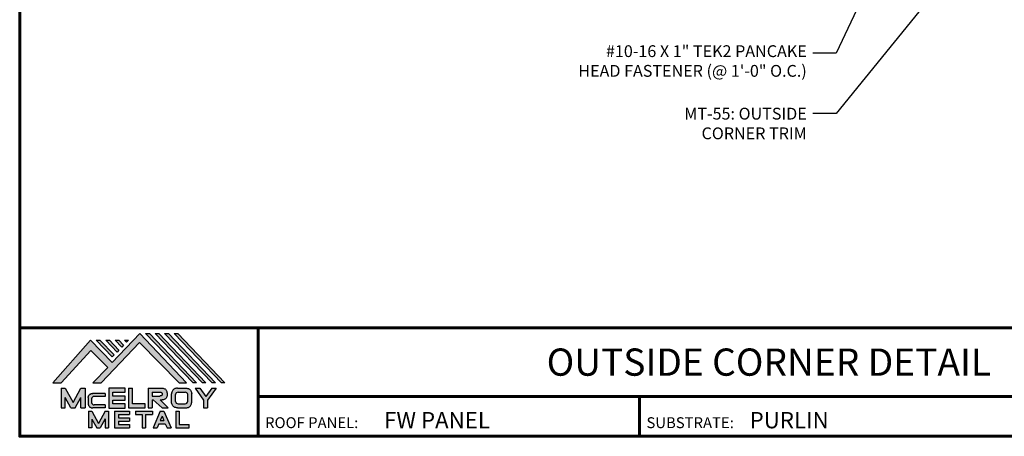
# Model space of a CAD drawing. Units: inches. Extents: x -12.7 to 33, y -0.7 to 34.6.
# Drawn here: x -12.7 to 17.3, y -0.7 to 12 of the extents above; entities that cross this region are included whole.
import ezdxf
from ezdxf import colors
from ezdxf.entities.mleader import LeaderData, LeaderLine
from ezdxf.enums import TextEntityAlignment as Align
from ezdxf.math import Vec2, Vec3

# ---------------------------------------------------------------- set-up
doc = ezdxf.new("R2010")
doc.units = ezdxf.units.IN
doc.header["$MEASUREMENT"] = 0
doc.linetypes.add('HIDDEN', pattern=[0.375, 0.25, -0.125])
for name, color, linetype in [('BOARDER', 6, 'Continuous'), ('BOARDER @ 1', 6, 'Continuous'), ('DIM @ 2', 2, 'Continuous'), ('LOGO', 7, 'Continuous'), ('NBM', 9, 'HIDDEN'), ('TEXT', 2, 'Continuous'), ('TXT @ 1', 2, 'Continuous')]:
    doc.layers.add(name, color=color, linetype=linetype)
doc.styles.add('Annotative', font='arial.ttf')
doc.styles.get("Standard").update_dxf_attribs({"font": 'romans.shx'})

# ---------------------------------------------------------------- blocks, each defined once
blk = doc.blocks.new('Company Logo for Manuals 2013')
at = {"layer": 'NBM', "linetype": 'Continuous'}
h = blk.add_hatch(color=256, dxfattribs=at)
h.dxf.hatch_style = 1
h.paths.add_polyline_path([(4.9808, 4.6402), (5.0146, 4.6402), (5.1362, 4.7727), (5.205, 4.7025), (5.1441, 4.6402), (5.1782, 4.6402), (5.3347, 4.8042), (5.4959, 4.6401), (5.5265, 4.6401), (5.3361, 4.8416), (5.2227, 4.7234), (5.1345, 4.8139)])
h.paths.add_polyline_path([(5.2231, 4.7464), (5.2309, 4.7541), (5.1731, 4.8139), (5.1578, 4.8139)], flags=17)
h.paths.add_polyline_path([(5.2118, 4.8139), (5.1965, 4.8139), (5.2429, 4.7659), (5.2507, 4.7736)], flags=17)
h.paths.add_polyline_path([(5.2618, 4.7863), (5.2697, 4.794), (5.2504, 4.8139), (5.2351, 4.8139)], flags=17)
h.paths.add_polyline_path([(5.2812, 4.8062), (5.289, 4.8139), (5.2738, 4.8139)], flags=17)
h.paths.add_polyline_path([(5.5529, 4.6401), (5.5666, 4.6401), (5.3748, 4.8416), (5.3595, 4.8416)])
h.paths.add_polyline_path([(5.5915, 4.6401), (5.6057, 4.6401), (5.4134, 4.8416), (5.3981, 4.8416)])
h.paths.add_polyline_path([(5.6302, 4.6401), (5.644, 4.6401), (5.4521, 4.8416), (5.4368, 4.8416)])
h.paths.add_polyline_path([(5.6688, 4.6401), (5.6832, 4.6401), (5.4907, 4.8416), (5.4754, 4.8416)])
at = {"layer": 'TEXT'}
h = blk.add_hatch(color=3, dxfattribs=at)
h.dxf.hatch_style = 1
h.paths.add_polyline_path([(5.1127, 4.6183), (5.0958, 4.6183), (5.0633, 4.5597), (5.0312, 4.6183), (5.0144, 4.6183), (5.0144, 4.5379), (5.0312, 4.5379), (5.0312, 4.5801), (5.0551, 4.5378), (5.0719, 4.5378), (5.0958, 4.5809), (5.0958, 4.5378), (5.1127, 4.5378)])
h = blk.add_hatch(color=3, dxfattribs=at)
h.dxf.hatch_style = 1
h.paths.add_polyline_path([(5.2765, 4.6187), (5.2088, 4.6187), (5.2088, 4.5374), (5.2767, 4.5374), (5.2767, 4.5539), (5.2258, 4.5539), (5.2258, 4.57), (5.2763, 4.57), (5.2763, 4.5861), (5.226, 4.5861), (5.226, 4.6022), (5.2765, 4.6022)])
h = blk.add_hatch(color=3, dxfattribs=at)
h.dxf.hatch_style = 1
h.paths.add_polyline_path([(5.3066, 4.6187), (5.2895, 4.6187), (5.2895, 4.5378), (5.3574, 4.5378), (5.3574, 4.5545), (5.3066, 4.5545)])
h = blk.add_hatch(color=3, dxfattribs=at)
h.dxf.hatch_style = 1
edge = h.paths.add_edge_path()
edge.add_spline(control_points=[(5.4269, 4.5702), (5.4287, 4.5705), (5.4325, 4.5711), (5.438, 4.5731), (5.4429, 4.577), (5.4454, 4.5823), (5.4475, 4.5883), (5.4474, 4.5949), (5.4469, 4.6014), (5.4453, 4.6071), (5.4426, 4.6118), (5.4386, 4.6153), (5.434, 4.6173), (5.4288, 4.6184), (5.4252, 4.6186), (5.4232, 4.6187)], knot_values=[0, 0, 0, 0, 0.005519, 0.0115, 0.017716, 0.02345, 0.028902, 0.036758, 0.04294, 0.048473, 0.054215, 0.05887, 0.064172, 0.069029, 0.074922, 0.074922, 0.074922, 0.074922], degree=3, periodic=0)
edge.add_line((5.4232, 4.6187), (5.3701, 4.6187))
edge.add_line((5.3701, 4.6187), (5.3701, 4.5378))
edge.add_line((5.3701, 4.5378), (5.3863, 4.5378))
edge.add_line((5.3863, 4.5378), (5.3863, 4.5702))
edge.add_line((5.3863, 4.5702), (5.3903, 4.5702))
edge.add_line((5.3903, 4.5702), (5.4276, 4.5378))
edge.add_line((5.4276, 4.5378), (5.4518, 4.5378))
edge.add_line((5.4518, 4.5378), (5.4188, 4.5702))
edge.add_line((5.4188, 4.5702), (5.4269, 4.5702))
edge = h.paths.add_edge_path(flags=16)
edge.add_spline(control_points=[(5.4192, 4.602), (5.4204, 4.6018), (5.4223, 4.6016), (5.4246, 4.6004), (5.426, 4.5989), (5.4271, 4.597), (5.4276, 4.5949), (5.4276, 4.5927), (5.4269, 4.5908), (5.4257, 4.5893), (5.4241, 4.5879), (5.4219, 4.5869), (5.4195, 4.5864), (5.418, 4.5862), (5.4174, 4.5861)], knot_values=[0, 0, 0, 0, 0.003568, 0.00559, 0.007815, 0.009573, 0.011961, 0.014299, 0.016143, 0.017857, 0.019912, 0.022393, 0.025212, 0.027054, 0.027054, 0.027054, 0.027054], degree=3, periodic=0)
edge.add_line((5.4174, 4.5861), (5.3863, 4.5861))
edge.add_line((5.3863, 4.5861), (5.3863, 4.602))
edge.add_line((5.3863, 4.602), (5.4192, 4.602))
h = blk.add_hatch(color=3, dxfattribs=at)
h.dxf.hatch_style = 1
edge = h.paths.add_edge_path()
edge.add_spline(control_points=[(5.5478, 4.5951), (5.5476, 4.5963), (5.5471, 4.5996), (5.5457, 4.6046), (5.5428, 4.6099), (5.5388, 4.614), (5.5335, 4.6169), (5.5284, 4.6181), (5.5251, 4.6185), (5.5239, 4.6187)], knot_values=[0, 0, 0, 0, 0.003443, 0.010198, 0.015526, 0.021271, 0.026983, 0.033449, 0.036945, 0.036945, 0.036945, 0.036945], degree=3, periodic=0)
edge.add_line((5.5239, 4.6187), (5.4889, 4.6187))
edge.add_spline(control_points=[(5.4889, 4.6187), (5.4878, 4.6185), (5.4845, 4.6181), (5.4793, 4.6169), (5.474, 4.614), (5.4701, 4.6099), (5.4672, 4.6046), (5.4658, 4.5996), (5.4652, 4.5963), (5.4651, 4.5951)], knot_values=[0, 0, 0, 0, 0.003495, 0.009962, 0.015674, 0.021418, 0.026746, 0.033501, 0.036945, 0.036945, 0.036945, 0.036945], degree=3, periodic=0)
edge.add_line((5.4651, 4.5951), (5.4651, 4.5614))
edge.add_spline(control_points=[(5.4651, 4.5614), (5.4652, 4.5602), (5.4658, 4.5569), (5.4672, 4.5519), (5.4701, 4.5466), (5.474, 4.5426), (5.4793, 4.5396), (5.4845, 4.5384), (5.4878, 4.538), (5.4889, 4.5378)], knot_values=[0, 0, 0, 0, 0.003443, 0.010198, 0.015526, 0.021271, 0.026983, 0.033449, 0.036945, 0.036945, 0.036945, 0.036945], degree=3, periodic=0)
edge.add_line((5.4889, 4.5378), (5.5239, 4.5378))
edge.add_spline(control_points=[(5.5239, 4.5378), (5.5251, 4.538), (5.5284, 4.5384), (5.5335, 4.5396), (5.5388, 4.5426), (5.5428, 4.5466), (5.5457, 4.5519), (5.5471, 4.5569), (5.5476, 4.5602), (5.5478, 4.5614)], knot_values=[0, 0, 0, 0, 0.003495, 0.009962, 0.015674, 0.021418, 0.026746, 0.033501, 0.036945, 0.036945, 0.036945, 0.036945], degree=3, periodic=0)
edge.add_line((5.5478, 4.5614), (5.5478, 4.5951))
h.paths.add_polyline_path([(5.4917, 4.602), (5.521, 4.602, -0.414214), (5.531, 4.592), (5.531, 4.5645, -0.414214), (5.521, 4.5545), (5.4917, 4.5545, -0.414214), (5.4817, 4.5645), (5.4817, 4.592, -0.414214)], flags=16)
h = blk.add_hatch(color=3, dxfattribs=at)
h.dxf.hatch_style = 1
h.paths.add_polyline_path([(5.5803, 4.6187), (5.5609, 4.6187), (5.5958, 4.57), (5.5958, 4.5378), (5.612, 4.5378), (5.612, 4.57), (5.647, 4.6187), (5.6294, 4.6187), (5.6049, 4.5846)])
h = blk.add_hatch(color=3, dxfattribs=at)
h.dxf.hatch_style = 1
edge = h.paths.add_edge_path()
edge.add_line((5.1493, 4.5849), (5.1941, 4.5849))
edge.add_line((5.1941, 4.5849), (5.1941, 4.597))
edge.add_line((5.1941, 4.597), (5.1431, 4.597))
edge.add_spline(control_points=[(5.1431, 4.597), (5.1424, 4.5969), (5.1407, 4.5967), (5.1375, 4.5959), (5.1339, 4.5944), (5.13, 4.5922), (5.1275, 4.5885), (5.1259, 4.5847), (5.1256, 4.582), (5.1254, 4.5807)], knot_values=[0, 0, 0, 0, 0.00231, 0.005194, 0.009573, 0.014054, 0.018375, 0.022591, 0.026437, 0.026437, 0.026437, 0.026437], degree=3, periodic=0)
edge.add_line((5.1254, 4.5807), (5.1254, 4.5539))
edge.add_spline(control_points=[(5.1254, 4.5539), (5.1256, 4.5527), (5.1259, 4.55), (5.1275, 4.5462), (5.13, 4.5425), (5.1339, 4.5402), (5.1375, 4.5388), (5.1408, 4.538), (5.1426, 4.5378), (5.1435, 4.5377)], knot_values=[0, 0, 0, 0, 0.003845, 0.008062, 0.012382, 0.016863, 0.021243, 0.024127, 0.02676, 0.02676, 0.02676, 0.02676], degree=3, periodic=0)
edge.add_line((5.1435, 4.5377), (5.1941, 4.5377))
edge.add_line((5.1941, 4.5377), (5.1941, 4.5498))
edge.add_line((5.1941, 4.5498), (5.1493, 4.5498))
edge.add_arc((5.1493, 4.5598), 0.01, 180, 269.9988, ccw=False)
edge.add_line((5.1393, 4.5598), (5.1393, 4.5749))
edge.add_arc((5.1493, 4.5749), 0.01, 90, 180, ccw=False)
h = blk.add_hatch(color=3, dxfattribs=at)
h.dxf.hatch_style = 1
h.paths.add_polyline_path([(5.1397, 4.5245), (5.1259, 4.5245), (5.1259, 4.4564), (5.1397, 4.4564), (5.1397, 4.4924), (5.1603, 4.4564), (5.174, 4.4564), (5.1948, 4.4926), (5.1948, 4.4564), (5.2083, 4.4564), (5.2083, 4.5245), (5.1947, 4.5245), (5.1672, 4.4742)])
h = blk.add_hatch(color=3, dxfattribs=at)
h.dxf.hatch_style = 1
h.paths.add_polyline_path([(5.2484, 4.5108), (5.2941, 4.5108), (5.2941, 4.5245), (5.2328, 4.5245), (5.2328, 4.4564), (5.2941, 4.4564), (5.2941, 4.4699), (5.2484, 4.4699), (5.2484, 4.4832), (5.2941, 4.4832), (5.2941, 4.4968), (5.2484, 4.4968)])
h = blk.add_hatch(color=3, dxfattribs=at)
h.dxf.hatch_style = 1
h.paths.add_polyline_path([(5.387, 4.5245), (5.3185, 4.5245), (5.3185, 4.5108), (5.3459, 4.5108), (5.3459, 4.4564), (5.3594, 4.4564), (5.3594, 4.5108), (5.387, 4.5108)])
h = blk.add_hatch(color=3, dxfattribs=at)
h.dxf.hatch_style = 1
h.paths.add_polyline_path([(5.4336, 4.5245), (5.4192, 4.5245), (5.3896, 4.4564), (5.4059, 4.4564), (5.4133, 4.4734), (5.4395, 4.4734), (5.4469, 4.4564), (5.4632, 4.4564)])
h.paths.add_polyline_path([(5.4264, 4.5035), (5.4336, 4.4869), (5.4192, 4.4869)], flags=16)
h = blk.add_hatch(color=3, dxfattribs=at)
h.dxf.hatch_style = 1
h.paths.add_polyline_path([(5.496, 4.5245), (5.4823, 4.5245), (5.4823, 4.4564), (5.5369, 4.4564), (5.5369, 4.4699), (5.496, 4.4699)])
at = {"layer": 'NBM', "linetype": 'Continuous'}
for points in [[(5.5265, 4.6401), (5.3361, 4.8416), (5.2227, 4.7234), (5.1345, 4.8139), (4.9808, 4.6402), (5.0146, 4.6402), (5.1362, 4.7727), (5.205, 4.7025), (5.1441, 4.6402), (5.1782, 4.6402), (5.3347, 4.8042), (5.4959, 4.6401)], [(5.5666, 4.6401), (5.5529, 4.6401), (5.3595, 4.8416), (5.3748, 4.8416)], [(5.6057, 4.6401), (5.5915, 4.6401), (5.3981, 4.8416), (5.4134, 4.8416)], [(5.6302, 4.6401), (5.4368, 4.8416), (5.4521, 4.8416), (5.644, 4.6401)], [(5.6832, 4.6401), (5.6688, 4.6401), (5.4754, 4.8416), (5.4907, 4.8416)], [(5.2231, 4.7464), (5.1578, 4.8139), (5.1731, 4.8139), (5.2309, 4.7541)], [(5.2118, 4.8139), (5.2507, 4.7736), (5.2429, 4.7659), (5.1965, 4.8139)], [(5.2618, 4.7863), (5.2351, 4.8139), (5.2504, 4.8139), (5.2697, 4.794)]]:
    blk.add_lwpolyline(points, close=True, dxfattribs=at)
blk.add_lwpolyline([(5.289, 4.8139), (5.2812, 4.8062), (5.2738, 4.8139), (5.2891, 4.8139)], dxfattribs=at)
at = {"layer": 'TEXT', "color": 3}
for p, q in [((5.0144, 4.6183), (5.0144, 4.5379)), ((5.0144, 4.6183), (5.0312, 4.6183)), ((5.0312, 4.6183), (5.0633, 4.5597)), ((5.0633, 4.5597), (5.0958, 4.6183)), ((5.0958, 4.6183), (5.1127, 4.6183)), ((5.1127, 4.6183), (5.1127, 4.5378)), ((5.2088, 4.6187), (5.2088, 4.5374)), ((5.2765, 4.6187), (5.2088, 4.6187)), ((5.2765, 4.6022), (5.2765, 4.6187)), ((5.2895, 4.6187), (5.2895, 4.5378)), ((5.2895, 4.6187), (5.3066, 4.6187)), ((5.3066, 4.5545), (5.3066, 4.6187)), ((5.3701, 4.6187), (5.4232, 4.6187)), ((5.3701, 4.6187), (5.3701, 4.5378)), ((5.4889, 4.6187), (5.5239, 4.6187)), ((5.5609, 4.6187), (5.5803, 4.6187)), ((5.5609, 4.6187), (5.5958, 4.57)), ((5.5803, 4.6187), (5.6049, 4.5846)), ((5.6294, 4.6187), (5.6049, 4.5846)), ((5.647, 4.6187), (5.612, 4.57)), ((5.6294, 4.6187), (5.647, 4.6187)), ((5.0312, 4.5379), (5.0312, 4.5801)), ((5.0551, 4.5378), (5.0312, 4.5801)), ((5.0719, 4.5378), (5.0958, 4.5809)), ((5.0958, 4.5378), (5.0958, 4.5809)), ((5.1254, 4.5807), (5.1254, 4.5539)), ((5.1941, 4.597), (5.1431, 4.597)), ((5.1941, 4.5849), (5.1493, 4.5849)), ((5.1941, 4.597), (5.1941, 4.5849)), ((5.226, 4.5861), (5.226, 4.6022)), ((5.226, 4.6022), (5.2765, 4.6022)), ((5.2763, 4.5861), (5.226, 4.5861)), ((5.2763, 4.57), (5.2763, 4.5861)), ((5.3863, 4.602), (5.3863, 4.5861)), ((5.3863, 4.602), (5.4192, 4.602)), ((5.3863, 4.5861), (5.4174, 4.5861)), ((5.4651, 4.5614), (5.4651, 4.5951)), ((5.4817, 4.5645), (5.4817, 4.592)), ((5.4917, 4.602), (5.521, 4.602)), ((5.531, 4.5645), (5.531, 4.592)), ((5.5478, 4.5614), (5.5478, 4.5951)), ((5.0144, 4.5379), (5.0312, 4.5379)), ((5.0551, 4.5378), (5.0719, 4.5378)), ((5.0958, 4.5378), (5.1127, 4.5378)), ((5.1393, 4.5749), (5.1393, 4.5598)), ((5.1941, 4.5498), (5.1493, 4.5498)), ((5.1941, 4.5498), (5.1941, 4.5377)), ((5.2258, 4.5539), (5.2258, 4.57)), ((5.2258, 4.57), (5.2763, 4.57)), ((5.2767, 4.5539), (5.2258, 4.5539)), ((5.2767, 4.5374), (5.2767, 4.5539)), ((5.2895, 4.5378), (5.3574, 4.5378)), ((5.3574, 4.5545), (5.3066, 4.5545)), ((5.3574, 4.5378), (5.3574, 4.5545)), ((5.3701, 4.5378), (5.3863, 4.5378)), ((5.3863, 4.5702), (5.3863, 4.5378)), ((5.3863, 4.5702), (5.3903, 4.5702)), ((5.3903, 4.5702), (5.4276, 4.5378)), ((5.4188, 4.5702), (5.4269, 4.5702)), ((5.4188, 4.5702), (5.4518, 4.5378)), ((5.4276, 4.5378), (5.4518, 4.5378)), ((5.4889, 4.5378), (5.5239, 4.5378)), ((5.4917, 4.5545), (5.521, 4.5545)), ((5.5958, 4.57), (5.5958, 4.5378)), ((5.5958, 4.5378), (5.612, 4.5378)), ((5.612, 4.57), (5.612, 4.5378)), ((5.1259, 4.5245), (5.1397, 4.5245)), ((5.1259, 4.5245), (5.1259, 4.4564)), ((5.1397, 4.5245), (5.1672, 4.4742)), ((5.1941, 4.5377), (5.1435, 4.5377)), ((5.1947, 4.5245), (5.1672, 4.4742)), ((5.1947, 4.5245), (5.2083, 4.5245)), ((5.2083, 4.5245), (5.2083, 4.4564)), ((5.2088, 4.5374), (5.2767, 4.5374)), ((5.2328, 4.5245), (5.2941, 4.5245)), ((5.2328, 4.5245), (5.2328, 4.4564)), ((5.2484, 4.5108), (5.2484, 4.4968)), ((5.2484, 4.5108), (5.2941, 4.5108)), ((5.2941, 4.5245), (5.2941, 4.5108)), ((5.3185, 4.5245), (5.387, 4.5245)), ((5.3185, 4.5245), (5.3185, 4.5108)), ((5.3185, 4.5108), (5.3459, 4.5108)), ((5.3459, 4.5108), (5.3459, 4.4564)), ((5.3594, 4.5108), (5.3594, 4.4564)), ((5.3594, 4.5108), (5.387, 4.5108)), ((5.387, 4.5245), (5.387, 4.5108)), ((5.4192, 4.5245), (5.3896, 4.4564)), ((5.4192, 4.5245), (5.4336, 4.5245)), ((5.4264, 4.5035), (5.4192, 4.4869)), ((5.4264, 4.5035), (5.4336, 4.4869)), ((5.4336, 4.5245), (5.4632, 4.4564)), ((5.4823, 4.5245), (5.496, 4.5245)), ((5.4823, 4.5245), (5.4823, 4.4564)), ((5.496, 4.5245), (5.496, 4.4699)), ((5.1397, 4.4924), (5.1397, 4.4564)), ((5.1397, 4.4924), (5.1603, 4.4564)), ((5.1948, 4.4926), (5.174, 4.4564)), ((5.1948, 4.4926), (5.1948, 4.4564)), ((5.2484, 4.4968), (5.2941, 4.4968)), ((5.2484, 4.4832), (5.2484, 4.4699)), ((5.2484, 4.4832), (5.2941, 4.4832)), ((5.2484, 4.4699), (5.2941, 4.4699)), ((5.2941, 4.4968), (5.2941, 4.4832)), ((5.2941, 4.4699), (5.2941, 4.4563)), ((5.4133, 4.4734), (5.4059, 4.4564)), ((5.4133, 4.4734), (5.4395, 4.4734)), ((5.4192, 4.4869), (5.4336, 4.4869)), ((5.4395, 4.4734), (5.4469, 4.4564)), ((5.496, 4.4699), (5.5369, 4.4699)), ((5.5369, 4.4564), (5.5369, 4.4699)), ((5.1397, 4.4564), (5.1259, 4.4564)), ((5.1603, 4.4564), (5.174, 4.4564)), ((5.1948, 4.4564), (5.2083, 4.4564)), ((5.2328, 4.4564), (5.2941, 4.4564)), ((5.3459, 4.4564), (5.3594, 4.4564)), ((5.3896, 4.4564), (5.4059, 4.4564)), ((5.4469, 4.4564), (5.4632, 4.4564)), ((5.4823, 4.4564), (5.5369, 4.4564))]:
    blk.add_line(p, q, dxfattribs=at)
for centre, start, end in [((5.1493, 4.5749), 90, 180), ((5.4917, 4.592), 90, 180), ((5.521, 4.592), 0, 90), ((5.1493, 4.5598), 180, 269.9988), ((5.4917, 4.5645), 180, 270), ((5.521, 4.5645), 270, 0)]:
    blk.add_arc(centre, 0.01, start, end, dxfattribs=at)
for points in [[(5.4232, 4.6187), (5.4291, 4.6182), (5.4339, 4.6172), (5.4387, 4.615), (5.4422, 4.6119), (5.4451, 4.6069), (5.4466, 4.6016), (5.4473, 4.5955), (5.447, 4.5876), (5.4453, 4.5824), (5.4426, 4.5774), (5.4378, 4.5734), (5.4323, 4.5712), (5.4269, 4.5702)], [(5.4889, 4.6187), (5.4854, 4.6182), (5.4792, 4.6165), (5.4742, 4.6137), (5.4702, 4.6096), (5.4676, 4.605), (5.4656, 4.5985), (5.4651, 4.5951)], [(5.5239, 4.6187), (5.5274, 4.6182), (5.5337, 4.6165), (5.5386, 4.6137), (5.5427, 4.6096), (5.5453, 4.605), (5.5472, 4.5985), (5.5478, 4.5951)], [(5.1254, 4.5807), (5.1261, 4.5845), (5.1277, 4.5884), (5.1302, 4.5919), (5.134, 4.5944), (5.138, 4.596), (5.1409, 4.5966), (5.1435, 4.597)], [(5.4192, 4.602), (5.4227, 4.6013), (5.4245, 4.6003), (5.426, 4.5987), (5.4269, 4.5972), (5.4275, 4.5949), (5.4274, 4.5925), (5.4268, 4.5908), (5.4257, 4.5895), (5.4242, 4.5881), (5.4219, 4.5871), (5.4192, 4.5864), (5.4174, 4.5861)], [(5.1254, 4.5539), (5.1261, 4.5502), (5.1277, 4.5462), (5.1302, 4.5428), (5.134, 4.5403), (5.138, 4.5387), (5.1409, 4.538), (5.1435, 4.5377)], [(5.4889, 4.5378), (5.4854, 4.5383), (5.4792, 4.54), (5.4742, 4.5428), (5.4702, 4.5469), (5.4676, 4.5515), (5.4656, 4.558), (5.4651, 4.5614)], [(5.5239, 4.5378), (5.5274, 4.5383), (5.5337, 4.54), (5.5386, 4.5428), (5.5427, 4.5469), (5.5453, 4.5515), (5.5472, 4.558), (5.5478, 4.5614)]]:
    blk.add_spline(points, degree=3, dxfattribs=at)

msp = doc.modelspace()

# ---------------------------------------------------------------- linework, layer by layer
at = {"layer": 'BOARDER', "lineweight": 60}
for p, q in [((32.952, 2.653), (-12.689, 2.653)), ((-5.425, 2.653), (-5.425, -0.652)), ((-5.425, 0.565), (32.952, 0.565)), ((6.192, 0.565), (6.192, -0.652))]:
    msp.add_line(p, q, dxfattribs=at)
msp.add_lwpolyline([(32.952, 34.616), (32.952, -0.652), (-12.689, -0.652), (-12.689, 34.616)], close=True, dxfattribs=at)

# ---------------------------------------------------------------- block references
at = {"layer": 'LOGO', "xscale": 7.468529623540955, "yscale": 7.468529623540955, "zscale": 7.468529623540955}
msp.add_blockref('Company Logo for Manuals 2013', (-48.88, -33.677), dxfattribs=at)

# ---------------------------------------------------------------- texts
at = {"layer": 'BOARDER @ 1'}
for s, height, p in [('ROOF PANEL:', 0.33193, (-5.213, -0.403)), ('SUBSTRATE:', 0.3319, (6.403, -0.403))]:
    msp.add_text(s, height=height, dxfattribs=at).set_placement(p)
at = {"layer": 'TXT @ 1', "style": 'Annotative'}
msp.add_text('OUTSIDE CORNER DETAIL', height=0.82984, dxfattribs=at).set_placement((10.132, 1.609), align=Align.MIDDLE_CENTER)
for s, p in [('FW PANEL', (-1.589, -0.409)), ('PURLIN', (9.545, -0.409))]:
    msp.add_text(s, height=0.4979, dxfattribs=at).set_placement(p)

# ---------------------------------------------------------------- leaders
at = {"layer": 'DIM @ 2'}
ml = msp.add_multileader_mtext('Standard', dxfattribs=at)
ml.set_content('\\A1;#10-16 X 1" TEK2 PANCAKE\\PHEAD FASTENER (@ 1\'-0" O.C.)', color=1)
ml.set_leader_properties(color=2)
ml.build(insert=Vec2(0, 0))
ml.multileader.update_dxf_attribs({"dogleg_length": 0.36, "arrow_head_size": 0.36, "scale": 2})
ctx = ml.context
ctx.base_point, ctx.scale, ctx.char_height, ctx.arrow_head_size, ctx.landing_gap_size, ctx.plane_origin = Vec3(2.243, 11.025), 2, 0.36, 0.36, 0.18, Vec3(14.758, 14.112)
ctx.text_align_type = 2
notes = []
notes.append((ctx, [(0, (1, 1, 0), (12.186, 11.025), (-1, 0), 0.72, [(0, [(13.635, 14.112)], 0, [])])]))
ctx.mtext.insert, ctx.mtext.alignment, ctx.mtext.flow_direction = Vec3(11.286, 11.265), 3, 5
ml = msp.add_multileader_mtext('Standard', dxfattribs=at)
ml.set_content('\\A1;MT-55: OUTSIDE \\PCORNER TRIM', color=1)
ml.set_leader_properties(color=2)
ml.build(insert=Vec2(0, 0))
ml.multileader.update_dxf_attribs({"dogleg_length": 0.36, "arrow_head_size": 0.36, "scale": 2})
ctx = ml.context
ctx.base_point, ctx.scale, ctx.char_height, ctx.arrow_head_size, ctx.landing_gap_size, ctx.plane_origin = Vec3(6.666, 9.181), 2, 0.36, 0.36, 0.18, Vec3(15.054, 12.73)
ctx.text_align_type = 2
notes.append((ctx, [(0, (1, 1, 0), (12.186, 9.181), (-1, 0), 0.72, [(0, [(15.054, 12.73)], 0, [])])]))
ctx.mtext.insert, ctx.mtext.alignment, ctx.mtext.flow_direction = Vec3(11.286, 9.361), 3, 5
for ctx, leaders in notes:
    for number, flags, end, landing, length, lines in leaders:
        leader = LeaderData()
        leader.index, (leader.has_last_leader_line, leader.has_dogleg_vector, leader.attachment_direction) = number, flags
        leader.last_leader_point, leader.dogleg_vector, leader.dogleg_length = Vec3(end), Vec3(landing), length
        for number, points, colour, breaks in lines:
            line = LeaderLine()
            line.index, line.vertices, line.color, line.breaks = number, Vec3.list(points), colors.encode_raw_color(colour), breaks
            leader.lines.append(line)
        ctx.leaders.append(leader)

doc.saveas('drawing.dxf')
